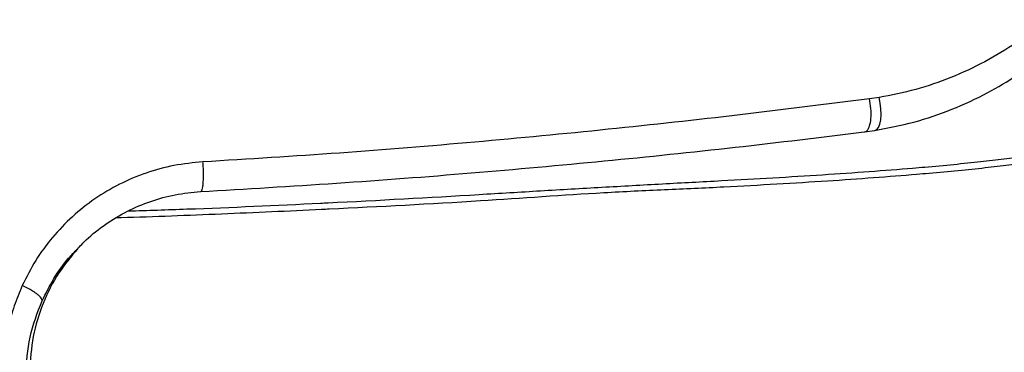
# Model space of a CAD drawing. Units: millimetres. Extents: x 1911 to 5760, y 990 to 3645.
# Drawn here: x 4560 to 4723, y 2832 to 2887 of the extents above; entities that cross this region are included whole.
import ezdxf

# ---------------------------------------------------------------- set-up
doc = ezdxf.new("R2010")
doc.units = ezdxf.units.MM

msp = doc.modelspace()

# ---------------------------------------------------------------- linework, layer by layer
at = {"color": 7, "linetype": 'Continuous', "lineweight": 25}
for p, q in [((4701.976, 2874.326), (4700.384, 2874.093)), ((4699.575, 2868.65), (4701.281, 2868.891))]:
    msp.add_line(p, q, dxfattribs=at)
at = {"color": 8, "linetype": 'Continuous', "lineweight": 25, "flags": 128}
msp.add_lwpolyline([(4701.28, 2868.891), (4701.586, 2869.027), (4701.883, 2869.384), (4702.113, 2869.936), (4702.263, 2870.655), (4702.325, 2871.501), (4702.296, 2872.429), (4702.178, 2873.388), (4701.976, 2874.326)], dxfattribs=at)
at = {"color": 7, "linetype": 'Continuous', "lineweight": 25}
for points, knots in [([(4734.109, 2891.317), (4732.622, 2889.871), (4729.682, 2887.012), (4724.743, 2883.324), (4719.498, 2880.138), (4713.924, 2877.545), (4708.097, 2875.513), (4704.011, 2874.721), (4701.976, 2874.326)], [0, 0, 0, 0, 0.172554, 0.3412305, 0.508692, 0.6747534, 0.8380426, 1, 1, 1, 1]), ([(4701.238, 2868.885), (4703.423, 2869.3), (4707.804, 2870.132), (4714.058, 2872.289), (4719.708, 2874.91), (4724.754, 2877.912), (4729.041, 2881.012), (4731.898, 2883.466), (4733.54, 2885.015), (4734.242, 2885.697), (4734.944, 2886.4), (4735.408, 2886.884), (4735.639, 2887.126)], [0, 0, 0, 0, 0.1626984, 0.3262626, 0.492284, 0.6326125, 0.7738082, 0.8984824, 0.9230698, 0.9482879, 0.974145, 1, 1, 1, 1]), ([(4700.384, 2874.093), (4693.281, 2873.201), (4679.082, 2871.417), (4657.328, 2869.036), (4635.285, 2866.924), (4612.966, 2865.099), (4597.902, 2864.175), (4590.367, 2863.713)], [0, 0, 0, 0, 0.2000122, 0.3998884, 0.5999606, 0.7999326, 1, 1, 1, 1]), ([(4699.533, 2868.647), (4699.694, 2868.697), (4700.033, 2868.803), (4700.432, 2869.571), (4700.679, 2870.829), (4700.689, 2872.465), (4700.482, 2873.571), (4700.384, 2874.093)], [0, 0, 0, 0, 0.1725365, 0.3643304, 0.5651651, 0.7947591, 1, 1, 1, 1]), ([(4589.97, 2858.821), (4597.472, 2859.262), (4612.472, 2860.142), (4634.693, 2861.847), (4656.642, 2863.824), (4678.307, 2866.068), (4692.456, 2867.787), (4699.533, 2868.647)], [0, 0, 0, 0, 0.20006624, 0.40004032, 0.6001104, 0.79998179, 1, 1, 1, 1]), ([(4590.367, 2863.713), (4588.765, 2863.558), (4585.578, 2863.249), (4580.953, 2861.966), (4576.559, 2860.124), (4572.469, 2857.697), (4568.746, 2854.751), (4565.477, 2851.334), (4562.657, 2847.527), (4561.246, 2844.72), (4560.539, 2843.314)], [0, 0, 0, 0, 0.12586449, 0.25045048, 0.37584664, 0.50085091, 0.62543751, 0.7508973, 0.87521118, 1, 1, 1, 1]), ([(4589.97, 2858.821), (4590.015, 2858.833), (4590.109, 2858.857), (4590.235, 2859.131), (4590.345, 2859.603), (4590.424, 2860.276), (4590.466, 2861.096), (4590.467, 2861.988), (4590.435, 2862.877), (4590.389, 2863.442), (4590.367, 2863.713)], [0, 0, 0, 0, 0.1136531, 0.2365029, 0.3663496, 0.5000017, 0.6336502, 0.763497, 0.8863477, 1, 1, 1, 1]), ([(4569.648, 2849.349), (4570.116, 2849.86), (4571.516, 2851.388), (4574.281, 2853.503), (4577.85, 2855.663), (4581.708, 2857.285), (4585.765, 2858.417), (4588.564, 2858.686), (4589.97, 2858.821)], [0, 0, 0, 0, 0.0910757, 0.272596, 0.4545192, 0.6367837, 0.8176069, 1, 1, 1, 1]), ([(4569.667, 2849.37), (4568.592, 2848.087), (4566.293, 2845.345), (4563.862, 2840.431), (4562.144, 2834.973), (4561.898, 2831.151), (4561.776, 2829.237)], [0, 0, 0, 0, 0.225891, 0.4830557, 0.7410444, 1, 1, 1, 1]), ([(4560.539, 2843.314), (4560.077, 2842.21), (4559.155, 2840.012), (4558.224, 2836.555), (4557.602, 2833.028), (4557.506, 2830.637), (4557.458, 2829.438)], [0, 0, 0, 0, 0.2511245, 0.4999528, 0.7491243, 1, 1, 1, 1]), ([(4563.821, 2840.816), (4563.815, 2840.948), (4563.807, 2841.152), (4563.434, 2841.557), (4563.022, 2841.907), (4562.487, 2842.279), (4561.686, 2842.766), (4560.991, 2843.098), (4560.539, 2843.314)], [0, 0, 0, 0, 0.2395762, 0.3684364, 0.4999969, 0.6315618, 0.7604231, 1, 1, 1, 1]), ([(4561.13, 2828.56), (4561.261, 2830.677), (4561.524, 2834.911), (4563.055, 2838.848), (4563.821, 2840.816)], [0, 0, 0, 0, 0.5000546, 1, 1, 1, 1])]:
    msp.add_open_spline(points, degree=3, knots=knots, dxfattribs=at)
at = {"color": 8, "linetype": 'Continuous', "lineweight": 25}
for points, knots in [([(4578.012, 2855.621), (4581.255, 2855.726), (4591.877, 2856.069), (4602.864, 2856.574), (4618.948, 2857.361), (4631.058, 2858.043), (4646.11, 2858.959), (4656.232, 2859.544), (4666.241, 2860.107), (4675.716, 2860.608), (4684.537, 2861.089), (4692.696, 2861.594), (4700.412, 2862.127), (4705.927, 2862.559), (4710.534, 2862.953), (4714.36, 2863.305), (4718.714, 2863.753), (4722.653, 2864.21), (4725.053, 2864.524), (4727.738, 2864.902), (4730.603, 2865.348), (4733.981, 2865.996), (4736.535, 2866.655), (4738.54, 2867.291), (4740.91, 2868.04), (4742.777, 2868.571), (4745.892, 2869.467), (4748.38, 2870.156), (4752.288, 2871.174), (4755.875, 2872.021), (4759.098, 2872.585), (4761.212, 2872.757), (4762.193, 2872.678), (4762.794, 2872.545), (4762.899, 2872.413), (4762.961, 2872.334)], [0, 0, 0, 0, 0.0266269, 0.0872075, 0.0906748, 0.1596276, 0.1877561, 0.2159197, 0.2440098, 0.2720381, 0.2974355, 0.3229381, 0.3484402, 0.3738372, 0.3814004, 0.4000329, 0.4186655, 0.436309, 0.4539526, 0.454632, 0.4787355, 0.5028384, 0.5231598, 0.5435072, 0.5638563, 0.6007947, 0.6058623, 0.6738153, 0.6959948, 0.7731438, 0.8502925, 0.9037232, 0.9571538, 0.9742334, 1, 1, 1, 1]), ([(4764.09, 2870.989), (4764.089, 2871.042), (4764.08, 2871.299), (4763.715, 2871.468), (4763.023, 2871.657), (4762.025, 2871.719), (4759.936, 2871.544), (4756.723, 2870.972), (4753.148, 2870.12), (4749.245, 2869.096), (4746.76, 2868.404), (4743.649, 2867.505), (4741.477, 2866.893), (4738.47, 2865.89), (4735.351, 2865.03), (4731.444, 2864.291), (4728.563, 2863.846), (4725.856, 2863.468), (4723.44, 2863.153), (4719.476, 2862.695), (4715.088, 2862.245), (4711.232, 2861.89), (4706.617, 2861.496), (4701.145, 2861.067), (4693.43, 2860.53), (4685.159, 2860.026), (4676.193, 2859.52), (4666.599, 2859.119), (4653.152, 2858.46), (4634.736, 2857.103), (4619.156, 2856.299), (4604.886, 2855.601), (4593.442, 2855.099), (4582.127, 2854.647), (4576.313, 2854.474), (4576.042, 2854.466)], [0, 0, 0, 0, 0.0126652, 0.0613372, 0.0776486, 0.1286542, 0.1797059, 0.2533218, 0.327075, 0.3482594, 0.4131652, 0.4180055, 0.4532881, 0.4825007, 0.5117682, 0.5348991, 0.558204, 0.5588585, 0.5758206, 0.59285, 0.6107613, 0.6287526, 0.63604, 0.6601536, 0.6842672, 0.7092021, 0.7341376, 0.760912, 0.7877202, 0.8418211, 0.9077565, 0.9110721, 0.9544745, 0.9978768, 1, 1, 1, 1]), ([(4563.821, 2840.816), (4564.443, 2842.054), (4565.685, 2844.523), (4567.693, 2847.374), (4569.156, 2848.852), (4569.648, 2849.349)], [0, 0, 0, 0, 0.4001392, 0.798356, 1, 1, 1, 1])]:
    msp.add_open_spline(points, degree=3, knots=knots, dxfattribs=at)

doc.saveas('drawing.dxf')
